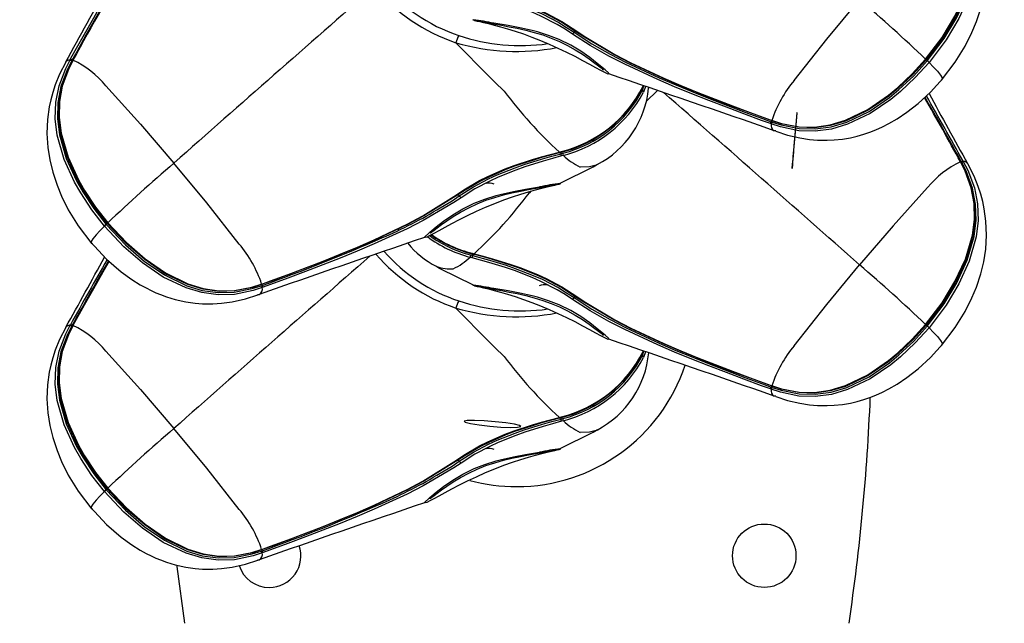
# Model space of a CAD drawing. Extents: x -64 to 305, y -7 to 276.
# Drawn here: x 73 to 83, y 131 to 137 of the extents above; entities that cross this region are included whole.
import ezdxf

# ---------------------------------------------------------------- set-up
doc = ezdxf.new("R2010")
doc.units = 0
doc.header["$LTSCALE"] = 36
doc.header["$MEASUREMENT"] = 0
doc.header["$PDMODE"] = 35
doc.layers.get('0').update_dxf_attribs({"linetype": 'CONTINUOUS'})
doc.layers.get('DEFPOINTS').update_dxf_attribs({"linetype": 'CONTINUOUS'})
doc.layers.add('CONTOUR', color=7, linetype='CONTINUOUS')
doc.layers.add('DIM_IMP_BORDURE', color=7, linetype='CONTINUOUS')
doc.styles.add('DIM', font='romans.shx')
doc.dimstyles.new('Implantation (Pied-mètre)', dxfattribs={"dimscale": 96, "dimtxt": 0.09375, "dimasz": 0.125, "dimexe": 0.125, "dimexo": 0.125, "dimgap": 0.03, "dimtad": 1, "dimdec": 0, "dimzin": 0, "dimdsep": 46, "dimlunit": 4, "dimtxsty": 'DIM', "dimblk1": 'OBLIQUE', "dimblk2": 'OBLIQUE', "dimsah": 1, "dimcen": 0.089844, "dimdle": 0.125, "dimclrt": 7, "dimadec": 0, "dimazin": 0, "dimtfac": 1, "dimtdec": 0, "dimtofl": 0, "dimtmove": 0, "dimatfit": 3, "dimldrblk": 'OBLIQUE', "dimfxl": 1, "dimfrac": 2, "dimtolj": 1, "dimtzin": 0, "dimarcsym": 0})

# ---------------------------------------------------------------- blocks, each defined once
blk = doc.blocks.new('_OBLIQUE')
at = {"color": 0, "linetype": 'ByBlock'}
blk.add_line((-0.5, -0.5), (0.5, 0.5), dxfattribs=at)
blk = doc.blocks.new('*D57')
at = {"layer": 'DEFPOINTS', "color": 0}
for p in [(268.6395, 258.6367), (-28.3275, 134.3795), (268.6395, 134.3795)]:
    blk.add_point(p, dxfattribs=at)
at = {"layer": 'DIM_IMP_BORDURE', "color": 0, "lineweight": -2}
for p, q in [((-28.3275, 143.3795), (-28.3275, 267.6367)), ((268.6395, 143.3795), (268.6395, 267.6367)), ((-37.3275, 258.6367), (277.6395, 258.6367))]:
    blk.add_line(p, q, dxfattribs=at)
at = {"layer": 'DIM_IMP_BORDURE', "color": 0, "lineweight": -2, "xscale": 9, "yscale": 9, "zscale": 9, "rotation": 180}
blk.add_blockref('_OBLIQUE', (-28.3275, 258.6367), dxfattribs=at)
at = {"layer": 'DIM_IMP_BORDURE', "color": 0, "lineweight": -2, "xscale": 9, "yscale": 9, "zscale": 9}
blk.add_blockref('_OBLIQUE', (268.6395, 258.6367), dxfattribs=at)
at = {"layer": 'DIM_IMP_BORDURE', "color": 7, "insert": (116.1897, 265.9295), "char_height": 6.75, "attachment_point": 5, "style": 'DIM'}
blk.add_mtext('\\A1;24\'-9" [7.543m]', dxfattribs=at)
blk = doc.blocks.new('*D58')
at = {"layer": 'DEFPOINTS', "color": 0}
for p in [(120.156, 240.2559), (-42.9779, 28.5031), (120.156, 28.5031)]:
    blk.add_point(p, dxfattribs=at)
at = {"layer": 'DIM_IMP_BORDURE', "color": 0, "lineweight": -2}
for p, q in [((-42.9779, 249.2559), (-42.9779, 19.5031)), ((111.156, 240.2559), (-51.9779, 240.2559)), ((111.156, 28.5031), (-51.9779, 28.5031))]:
    blk.add_line(p, q, dxfattribs=at)
at = {"layer": 'DIM_IMP_BORDURE', "color": 0, "lineweight": -2, "xscale": 9, "yscale": 9, "zscale": 9}
for p, rotation in [((-42.9779, 240.2559), 90), ((-42.9779, 28.5031), 270)]:
    blk.add_blockref('_OBLIQUE', p, dxfattribs=dict(at, rotation=rotation))
at = {"layer": 'DIM_IMP_BORDURE', "color": 7, "insert": (-50.2707, 134.3795), "char_height": 6.75, "attachment_point": 5, "rotation": 90, "style": 'DIM'}
blk.add_mtext('\\A1;17\'-8" [5.379m]', dxfattribs=at)

msp = doc.modelspace()

# ---------------------------------------------------------------- linework, layer by layer
at = {"layer": 'CONTOUR', "lineweight": 25}
for p, q in [((73.3588, 136.6654), (73.3597, 136.6676)), ((73.4015, 136.689), (73.406, 136.6971)), ((73.421, 136.6867), (73.4165, 136.6785)), ((73.427, 136.6868), (73.4242, 136.6815)), ((73.429, 136.6845), (73.4262, 136.6792)), ((73.4302, 136.6864), (73.4372, 136.699)), ((79.0665, 136.4266), (79.0475, 136.3686)), ((79.1844, 136.3866), (79.0749, 136.2765)), ((79.0979, 136.409), (79.1031, 136.4141)), ((80.3053, 136.0563), (80.2966, 136.0595)), ((80.306, 136.0779), (80.3147, 136.0748)), ((80.3072, 136.0873), (80.3128, 136.0853)), ((80.3108, 136.091), (80.3165, 136.0891)), ((80.3502, 135.988), (80.3336, 135.9896)), ((78.2189, 135.7793), (78.2382, 135.7845)), ((78.2355, 135.7631), (78.2543, 135.7683)), ((78.2578, 135.7458), (78.2392, 135.7408)), ((78.5901, 135.6563), (78.585, 135.6521)), ((82.1717, 135.6769), (82.1688, 135.6822)), ((82.1813, 135.6762), (82.1769, 135.6844)), ((82.1918, 135.6949), (82.1964, 135.6867)), ((82.2391, 135.6631), (82.2381, 135.6653)), ((76.6271, 135.0201), (76.6341, 135.009)), ((77.3596, 134.7822), (77.3789, 134.777)), ((77.3586, 134.7385), (77.3401, 134.7436)), ((77.3436, 134.766), (77.3624, 134.7609)), ((77.0136, 134.65), (77.0057, 134.6532)), ((75.2814, 134.4767), (75.287, 134.4786)), ((75.2831, 134.4624), (75.2919, 134.4655)), ((75.3012, 134.4472), (75.2925, 134.4439)), ((75.2475, 134.3756), (75.2643, 134.3772)), ((73.3588, 134.0507), (73.3597, 134.0529)), ((73.4015, 134.0743), (73.406, 134.0825)), ((73.421, 134.072), (73.4165, 134.0638)), ((73.427, 134.0721), (73.4242, 134.0669)), ((73.429, 134.0698), (73.4262, 134.0645)), ((73.4302, 134.0717), (73.4372, 134.0843)), ((79.0665, 133.812), (79.0475, 133.7539)), ((80.3053, 133.4416), (80.2966, 133.4449)), ((80.306, 133.4632), (80.3147, 133.4601)), ((80.3072, 133.4727), (80.3128, 133.4707)), ((80.3108, 133.4764), (80.3165, 133.4744)), ((80.3502, 133.3734), (80.3336, 133.3749)), ((78.2189, 133.1646), (78.2382, 133.1698)), ((78.2355, 133.1485), (78.2543, 133.1536)), ((78.2578, 133.1312), (78.2392, 133.1261)), ((78.5901, 133.0417), (78.585, 133.0374)), ((75.2814, 131.862), (75.287, 131.864)), ((75.2831, 131.8477), (75.2919, 131.8508)), ((75.3012, 131.8325), (75.2925, 131.8293)), ((75.2475, 131.761), (75.2643, 131.7625))]:
    msp.add_line(p, q, dxfattribs=at)
at = {"layer": 'CONTOUR', "lineweight": 25, "flags": 128}
for points in [[(73.406, 136.6971), (73.4514, 136.7786), (73.5422, 136.9412), (73.633, 137.1031), (73.7241, 137.2643), (73.8159, 137.4242), (73.9086, 137.5827), (74.0028, 137.7392), (74.1974, 138.0445), (74.2988, 138.1918), (74.4253, 138.3626), (74.5587, 138.5253)], [(74.5721, 138.5067), (74.5721, 138.5067), (74.4393, 138.3459), (74.3125, 138.1758), (74.2111, 138.0294), (74.0166, 137.7257), (73.9224, 137.5698), (73.8296, 137.412), (73.7379, 137.2527), (73.647, 137.092), (73.5565, 136.9303), (73.4661, 136.7682), (73.421, 136.6867)], [(81.8259, 136.6951), (81.9876, 136.9085), (82.1143, 137.117), (82.2169, 137.3393), (82.286, 137.5758), (82.3061, 137.7314), (82.3029, 137.8871), (82.2748, 138.0401), (82.2141, 138.2063), (82.1717, 138.2916)], [(82.1705, 138.2935), (82.1705, 138.2935), (82.2134, 138.2085), (82.276, 138.0418), (82.3058, 137.8901), (82.3104, 137.7311), (82.2913, 137.5741), (82.2228, 137.3358), (82.1202, 137.1121), (81.9932, 136.9028), (81.8311, 136.6886)], [(81.8417, 136.6781), (82.0079, 136.8982), (82.1336, 137.1065), (82.2347, 137.328), (82.3022, 137.5627), (82.3219, 137.7212), (82.3175, 137.8804), (82.2877, 138.0367), (82.2237, 138.2073), (82.1813, 138.2908)], [(82.1964, 138.3014), (82.24, 138.2167), (82.3064, 138.0428), (82.3379, 137.883), (82.3432, 137.72), (82.3237, 137.5582), (82.2557, 137.3194), (82.1536, 137.095), (82.0268, 136.8846), (81.859, 136.6625)], [(81.9828, 136.4886), (82.1175, 136.6652), (82.2149, 136.8236), (82.282, 136.9572), (82.3263, 137.0642), (82.3688, 137.1929), (82.3979, 137.3135), (82.4169, 137.4366), (82.4252, 137.5751), (82.4197, 137.7116), (82.4026, 137.8358), (82.3874, 137.9074), (82.3686, 137.9778), (82.344, 138.0534), (82.302, 138.158), (82.24, 138.2783)], [(78.3474, 136.9419), (78.2746, 136.9898), (78.1983, 137.0356), (78.0361, 137.1196), (77.9514, 137.1574), (77.7764, 137.2253), (77.6873, 137.2558), (77.5236, 137.3065), (77.3586, 137.3532)], [(77.3624, 137.3755), (77.3624, 137.3755), (77.5291, 137.3289), (77.6946, 137.278), (77.7848, 137.2474), (77.9621, 137.1788), (78.0481, 137.1404), (78.2128, 137.055), (78.2904, 137.0083), (78.3643, 136.9594), (78.3643, 136.9594)], [(77.3789, 137.3916), (77.4692, 137.3676), (77.5597, 137.3424), (77.7399, 137.2872), (77.8289, 137.2565), (78.0031, 137.1878), (78.0872, 137.1493), (78.2446, 137.0658), (78.392, 136.9709)], [(78.3789, 136.9687), (78.3789, 136.9687), (78.2336, 137.0614), (78.0789, 137.1433), (77.996, 137.1812), (77.8246, 137.2493), (77.737, 137.2798), (77.5594, 137.3351), (77.4703, 137.3605), (77.3813, 137.3847)], [(80.5313, 136.4853), (80.8514, 136.8905), (81.175, 137.2829)], [(77.3698, 137.0829), (77.366, 137.0833), (77.3679, 137.0827)], [(77.3677, 137.0824), (77.3707, 137.0809), (77.3787, 137.0778), (77.384, 137.0761), (77.3891, 137.0746), (77.3958, 137.0729), (77.4087, 137.07), (77.4341, 137.0644), (77.4723, 137.0559), (77.5197, 137.0448), (77.5755, 137.0309), (77.639, 137.0138), (77.7093, 136.9934), (77.7846, 136.9697), (77.8643, 136.9427), (77.9473, 136.9123), (78.0322, 136.8789), (78.1184, 136.8426), (78.2044, 136.8039), (78.2886, 136.7637), (78.3696, 136.7229), (78.4457, 136.683), (78.5138, 136.6462), (78.5734, 136.6134), (78.6225, 136.5867), (78.6625, 136.5659), (78.6906, 136.5533), (78.6954, 136.5517)], [(77.4101, 137.0716), (77.41, 137.0716), (77.413, 137.0712), (77.4246, 137.0695), (77.4485, 137.0657), (77.4849, 137.0595), (77.533, 137.0508), (77.5851, 137.0408), (77.6482, 137.0287), (77.7232, 137.0144), (77.8023, 136.9989), (77.8872, 136.9802), (77.9721, 136.9584), (78.0553, 136.9329), (78.1382, 136.9029), (78.2196, 136.8685), (78.2983, 136.8299), (78.3747, 136.7873), (78.4461, 136.7427), (78.5118, 136.6976), (78.5678, 136.6566), (78.6048, 136.6288), (78.629, 136.6101), (78.6449, 136.5974), (78.6522, 136.591), (78.6522, 136.591)], [(78.654, 136.6015), (78.654, 136.6015), (78.5916, 136.6534), (78.5191, 136.7099), (78.4293, 136.7721), (78.3301, 136.8312), (78.2167, 136.887), (78.1131, 136.9284), (78.003, 136.9637), (77.9504, 136.9778), (77.8305, 137.0045), (77.7136, 137.0254), (77.5734, 137.0487), (77.5734, 137.0487)], [(80.2966, 136.0595), (80.2096, 136.0916), (80.0361, 136.1559), (79.8636, 136.2209), (79.6922, 136.2867), (79.5223, 136.3538), (79.354, 136.4226), (79.1878, 136.4936), (78.8631, 136.6445), (78.7059, 136.7255), (78.5229, 136.8293), (78.3474, 136.9419)], [(78.3789, 136.9687), (78.3778, 136.9694), (78.3763, 136.9695), (78.3746, 136.969), (78.3726, 136.9679), (78.3705, 136.9664), (78.3683, 136.9644), (78.3662, 136.962), (78.3643, 136.9594)], [(78.3643, 136.9594), (78.3643, 136.9594), (78.5381, 136.8473), (78.7205, 136.7432), (78.877, 136.6621), (79.2002, 136.5112), (79.3658, 136.4402), (79.5334, 136.3713), (79.7029, 136.3041), (79.8738, 136.2384), (80.0459, 136.1738), (80.219, 136.1096), (80.306, 136.0779)], [(78.3789, 136.9687), (78.38, 136.9679), (78.3812, 136.9674), (78.3827, 136.9672), (78.3843, 136.9674), (78.386, 136.9678), (78.3879, 136.9685), (78.3899, 136.9695), (78.392, 136.9709)], [(80.3065, 136.0892), (80.0915, 136.1682), (79.9181, 136.2328), (79.7459, 136.2987), (79.5752, 136.3661), (79.4062, 136.4354), (79.2392, 136.5068), (78.9126, 136.6588), (78.7544, 136.7405), (78.451, 136.9199), (78.3789, 136.9687), (78.3789, 136.9687)], [(78.392, 136.9709), (78.4636, 136.9219), (78.7648, 136.7418), (78.9221, 136.6597), (79.2471, 136.5072), (79.4134, 136.4357), (79.5818, 136.3664), (79.7519, 136.2991), (79.9235, 136.2334), (80.0965, 136.1691), (80.3108, 136.091), (80.3108, 136.091)], [(73.3578, 136.6659), (73.2958, 136.5457), (73.2539, 136.441), (73.2292, 136.3654), (73.2105, 136.2951), (73.1953, 136.2234), (73.1782, 136.0993), (73.1726, 135.9627), (73.1809, 135.8242), (73.2, 135.7011), (73.2291, 135.5805), (73.2715, 135.4518), (73.3158, 135.3448), (73.3829, 135.2112), (73.4804, 135.0528), (73.615, 134.8762)], [(73.7389, 135.0501), (73.6154, 135.2084), (73.5048, 135.3759), (73.4441, 135.4827), (73.3421, 135.7071), (73.2741, 135.9458), (73.2546, 136.1077), (73.2599, 136.2706), (73.2915, 136.4305), (73.3578, 136.6043), (73.4015, 136.689)], [(73.4165, 136.6785), (73.3742, 136.595), (73.3102, 136.4244), (73.2803, 136.2681), (73.276, 136.1089), (73.2956, 135.9504), (73.3631, 135.7157), (73.4642, 135.4942), (73.5243, 135.3886), (73.6339, 135.2226), (73.7561, 135.0657)], [(73.7667, 135.0762), (73.6465, 135.2304), (73.5378, 135.3945), (73.4772, 135.5006), (73.3748, 135.7242), (73.3064, 135.9624), (73.2874, 136.1196), (73.2916, 136.2737), (73.3217, 136.429), (73.3844, 136.5961), (73.4274, 136.6811), (73.4274, 136.6811)], [(73.4262, 136.6792), (73.3837, 136.594), (73.3229, 136.4273), (73.2949, 136.277), (73.2917, 136.1199), (73.3117, 135.9641), (73.3807, 135.7277), (73.4831, 135.5055), (73.5436, 135.3998), (73.6514, 135.2373), (73.7719, 135.0827)], [(73.3597, 136.6676), (73.3626, 136.6742), (73.3864, 136.6878), (73.4015, 136.689)], [(73.4242, 136.6816), (73.4242, 136.6816), (73.4242, 136.6816)], [(73.427, 136.6868), (73.4274, 136.686), (73.429, 136.6845)], [(81.859, 136.6625), (81.724, 136.514), (81.5778, 136.3765), (81.4829, 136.2987), (81.2791, 136.1601), (81.0557, 136.0527), (80.8998, 136.0064), (80.7388, 135.9845), (80.5766, 135.9893), (80.3954, 136.0267), (80.3053, 136.0563)], [(81.8311, 136.6886), (81.6996, 136.5439), (81.5564, 136.409), (81.4621, 136.3312), (81.2594, 136.1925), (81.0367, 136.0852), (80.8854, 136.0402), (80.7335, 136.0189), (80.5762, 136.0233), (80.4023, 136.0583), (80.3121, 136.0872), (80.3121, 136.0872)], [(80.3147, 136.0748), (80.4034, 136.0462), (80.581, 136.0106), (80.7393, 136.0067), (80.8963, 136.0288), (81.0488, 136.0746), (81.2682, 136.1806), (81.4692, 136.3177), (81.563, 136.3948), (81.7079, 136.531), (81.8417, 136.6781)], [(80.3165, 136.0891), (80.4068, 136.0607), (80.58, 136.0274), (80.7319, 136.0243), (80.8866, 136.047), (81.0363, 136.0926), (81.2571, 136.2003), (81.4585, 136.3387), (81.5523, 136.4164), (81.6941, 136.55), (81.8259, 136.6951)], [(81.8311, 136.6886), (81.8314, 136.6889), (81.8306, 136.6901), (81.8288, 136.6922), (81.8259, 136.6951)], [(81.859, 136.6625), (81.9046, 136.6158), (81.9408, 136.5762), (81.9727, 136.5371), (81.9894, 136.5101), (81.9882, 136.4997)], [(78.706, 136.5504), (78.706, 136.5547), (78.7018, 136.5598), (78.6692, 136.5894), (78.654, 136.6015), (78.654, 136.6015), (78.654, 136.6015)], [(78.6955, 136.552), (78.706, 136.5488), (78.706, 136.5504)], [(73.7531, 136.4323), (74.0929, 136.054), (74.4229, 135.6705)], [(79.044, 136.4343), (79.0353, 136.4097), (79.0353, 136.4097), (79.0353, 136.4097)], [(79.0365, 136.3901), (79.0365, 136.3901), (79.0499, 136.4323)], [(80.3493, 135.9857), (80.4661, 135.947), (80.5877, 135.9188), (80.6815, 135.9045), (80.7611, 135.8976), (80.8028, 135.8959), (80.8544, 135.8957), (80.924, 135.8986), (81.0082, 135.9075), (81.0855, 135.9207), (81.1517, 135.9361), (81.2156, 135.9545), (81.2748, 135.9747), (81.3338, 135.9979), (81.3995, 136.0275), (81.4634, 136.0603), (81.5445, 136.1074), (81.6412, 136.1724), (81.7515, 136.2585), (81.8722, 136.3692), (81.9981, 136.5067)], [(80.5582, 136.1667), (80.5537, 136.1235), (80.5463, 136.0452), (80.5371, 135.9437), (80.5276, 135.8344), (80.5192, 135.7339), (80.5131, 135.6576), (80.5104, 135.6171), (80.5113, 135.6185), (80.5159, 135.6616), (80.5233, 135.7399), (80.5324, 135.8414), (80.542, 135.9507), (80.5504, 136.0512), (80.5564, 136.1275), (80.5592, 136.168), (80.5582, 136.1667)], [(80.3065, 136.0892), (80.3069, 136.0876), (80.3072, 136.0875)], [(80.3072, 136.0875), (80.3077, 136.0873), (80.3091, 136.0885), (80.3108, 136.091)], [(80.3128, 136.0853), (80.3129, 136.0853), (80.3134, 136.0854), (80.314, 136.0858), (80.3147, 136.0865), (80.3156, 136.0876), (80.3165, 136.0891)], [(77.2058, 135.3585), (77.2783, 135.4073), (77.4335, 135.4981), (77.5153, 135.5392), (77.6862, 135.6131), (77.774, 135.646), (77.9531, 135.7049), (78.0433, 135.7315), (78.2189, 135.7793)], [(78.2165, 135.7724), (78.0435, 135.7242), (77.9546, 135.6976), (77.7782, 135.6387), (77.6917, 135.6061), (77.5237, 135.5332), (77.4431, 135.4928), (77.2903, 135.404), (77.2189, 135.3563), (77.2189, 135.3563)], [(77.2335, 135.347), (77.2335, 135.347), (77.3726, 135.4354), (77.5206, 135.5142), (77.6058, 135.5535), (77.7822, 135.6239), (77.8721, 135.6553), (78.0539, 135.7122), (78.1448, 135.7382), (78.2355, 135.7631), (78.2355, 135.7631)], [(78.2165, 135.7724), (78.2172, 135.772), (78.2176, 135.772)], [(78.2176, 135.772), (78.2308, 135.7755), (78.2364, 135.7771)], [(78.2364, 135.777), (78.2365, 135.7771), (78.2371, 135.7775), (78.2375, 135.7782), (78.2379, 135.7793), (78.2381, 135.7807), (78.2382, 135.7825), (78.2382, 135.7845)], [(75.0665, 134.8729), (74.7464, 135.2782), (74.4229, 135.6705)], [(78.2392, 135.7408), (78.1495, 135.7158), (78.0595, 135.6898), (77.8797, 135.6331), (77.7909, 135.602), (77.617, 135.5323), (77.533, 135.4936), (77.3874, 135.4162), (77.2505, 135.3295)], [(78.2273, 135.4719), (78.5528, 135.6337), (78.5847, 135.6525)], [(78.585, 135.6521), (78.5827, 135.6502), (78.5168, 135.6343), (78.4235, 135.6317), (78.4235, 135.6317), (78.4235, 135.6317)], [(81.8259, 134.0804), (81.9876, 134.2938), (82.1143, 134.5023), (82.2169, 134.7246), (82.286, 134.9611), (82.3061, 135.1168), (82.3029, 135.2724), (82.2748, 135.4254), (82.2141, 135.5917), (82.1717, 135.6769)], [(82.1705, 135.6788), (82.1705, 135.6788), (82.2134, 135.5938), (82.276, 135.4272), (82.3058, 135.2755), (82.3104, 135.1164), (82.2913, 134.9595), (82.2228, 134.7212), (82.1202, 134.4975), (81.9932, 134.2881), (81.8311, 134.0739)], [(81.8417, 134.0634), (82.0079, 134.2835), (82.1336, 134.4918), (82.2347, 134.7133), (82.3022, 134.948), (82.3219, 135.1065), (82.3175, 135.2657), (82.2877, 135.422), (82.2237, 135.5927), (82.1813, 135.6762)], [(82.1964, 135.6867), (82.24, 135.602), (82.3064, 135.4282), (82.3379, 135.2683), (82.3432, 135.1054), (82.3237, 134.9435), (82.2557, 134.7048), (82.1536, 134.4803), (82.0268, 134.2699), (81.859, 134.0479)], [(81.9828, 133.874), (82.1175, 134.0505), (82.2149, 134.2089), (82.282, 134.3425), (82.3263, 134.4495), (82.3688, 134.5783), (82.3979, 134.6988), (82.4169, 134.822), (82.4252, 134.9604), (82.4197, 135.097), (82.4026, 135.2211), (82.3874, 135.2928), (82.3686, 135.3631), (82.344, 135.4387), (82.302, 135.5434), (82.24, 135.6636)], [(82.1708, 135.6845), (82.1705, 135.6837), (82.1688, 135.6822)], [(82.1737, 135.6793), (82.1717, 135.683), (82.1708, 135.6845)], [(82.2381, 135.6653), (82.2352, 135.6719), (82.2114, 135.6855), (82.1964, 135.6867)], [(76.9024, 134.9392), (76.9177, 134.9453), (76.9459, 134.9588), (76.9857, 134.9799), (77.0355, 135.0071), (77.0934, 135.0389), (77.1592, 135.0744), (77.2337, 135.1134), (77.3149, 135.1541), (77.4016, 135.1953), (77.4914, 135.2354), (77.5819, 135.2732), (77.6711, 135.3077), (77.7577, 135.3387), (77.8391, 135.3657), (77.9156, 135.389), (77.9844, 135.4084), (78.0457, 135.4244), (78.0983, 135.4372), (78.141, 135.447), (78.1737, 135.4542), (78.1966, 135.4593), (78.206, 135.4615), (78.2152, 135.4641), (78.2224, 135.4666), (78.2301, 135.47)], [(76.9456, 134.9785), (76.9456, 134.9785), (76.9509, 134.9832), (76.9643, 134.9942), (76.9863, 135.0112), (77.015, 135.0329), (77.0577, 135.0647), (77.1101, 135.1021), (77.1735, 135.1444), (77.2463, 135.1884), (77.326, 135.2311), (77.4096, 135.2701), (77.4953, 135.304), (77.5817, 135.3331), (77.6674, 135.3572), (77.7518, 135.3772), (77.8347, 135.3943), (77.9149, 135.4097), (77.9889, 135.4238), (78.0436, 135.4344), (78.0913, 135.4433), (78.1348, 135.4509), (78.1667, 135.4561), (78.1833, 135.4586), (78.1877, 135.4592), (78.1872, 135.4591)], [(78.228, 135.4705), (78.2318, 135.4709), (78.2299, 135.4703)], [(76.9438, 134.9891), (76.9438, 134.9891), (77.0063, 135.041), (77.0788, 135.0975), (77.1685, 135.1598), (77.2678, 135.2188), (77.3811, 135.2746), (77.4847, 135.316), (77.5949, 135.3513), (77.6474, 135.3654), (77.7674, 135.3921), (77.8842, 135.413), (78.0245, 135.4364), (78.0245, 135.4364)], [(77.9421, 135.3965), (77.9235, 135.3783), (77.9235, 135.3783), (77.9235, 135.3783)], [(81.8448, 135.43), (81.5049, 135.0517), (81.175, 134.6682)], [(75.287, 134.4786), (75.287, 134.4786), (75.3743, 134.51), (75.5478, 134.5738), (75.7204, 134.6385), (75.8917, 134.7046), (76.0614, 134.7724), (76.2293, 134.8422), (76.395, 134.9145), (76.7183, 135.0689), (76.8746, 135.1522), (77.2058, 135.3585)], [(77.2189, 135.3563), (77.2189, 135.3563), (76.8853, 135.1509), (76.7281, 135.0679), (76.4031, 134.9141), (76.2366, 134.8419), (76.0681, 134.7721), (75.8978, 134.7043), (75.726, 134.638), (75.5529, 134.573), (75.3791, 134.5087), (75.2913, 134.4768)], [(77.2505, 135.3295), (77.1787, 135.2816), (76.8768, 135.105), (76.7192, 135.0244), (76.3939, 134.8742), (76.2275, 134.8035), (76.0591, 134.7348), (75.889, 134.6679), (75.7175, 134.6021), (75.5449, 134.5372), (75.3012, 134.4472)], [(77.0456, 135.2306), (77.1623, 135.2992), (77.2335, 135.347), (77.2335, 135.347), (77.2335, 135.347)], [(77.2189, 135.3563), (77.2179, 135.3555), (77.2166, 135.355), (77.2152, 135.3549), (77.2136, 135.355), (77.2118, 135.3554), (77.2099, 135.3561), (77.2079, 135.3572), (77.2058, 135.3585)], [(77.2189, 135.3563), (77.22, 135.357), (77.2215, 135.3571), (77.2233, 135.3566), (77.2253, 135.3555), (77.2274, 135.354), (77.2295, 135.352), (77.2316, 135.3496), (77.2335, 135.347)], [(73.7667, 135.0762), (73.7664, 135.0765), (73.7672, 135.0777), (73.7691, 135.0798), (73.7719, 135.0827)], [(75.2857, 134.4748), (75.2857, 134.4748), (75.1956, 134.4459), (75.0221, 134.4109), (74.8684, 134.4063), (74.7116, 134.428), (74.5605, 134.473), (74.3377, 134.5805), (74.1349, 134.7194), (73.9503, 134.88), (73.7667, 135.0762)], [(73.7719, 135.0827), (73.9547, 134.8872), (74.1385, 134.7269), (74.34, 134.5883), (74.5609, 134.4805), (74.7104, 134.4348), (74.8636, 134.4124), (75.0182, 134.4151), (75.191, 134.4483), (75.2814, 134.4767)], [(73.7389, 135.0501), (73.6933, 135.0034), (73.6571, 134.9638), (73.6252, 134.9247), (73.6085, 134.8977), (73.6096, 134.8873)], [(75.2925, 134.4439), (75.2025, 134.4143), (75.0211, 134.377), (74.859, 134.3722), (74.698, 134.394), (74.5421, 134.4404), (74.3186, 134.5477), (74.1149, 134.6863), (73.9291, 134.847), (73.7389, 135.0501)], [(73.7561, 135.0657), (73.9448, 134.8645), (74.1286, 134.7054), (74.3296, 134.5683), (74.549, 134.4623), (74.7015, 134.4164), (74.8585, 134.3943), (75.0168, 134.3982), (75.1945, 134.4339), (75.2831, 134.4624)], [(76.8918, 134.938), (76.8918, 134.9423), (76.896, 134.9474), (76.9287, 134.977), (76.9438, 134.9891), (76.9438, 134.9891), (76.9438, 134.9891)], [(73.5998, 134.8943), (73.76, 134.7232), (73.9044, 134.5987), (74.0084, 134.5237), (74.0904, 134.4725), (74.1492, 134.4399), (74.1991, 134.4148), (74.2461, 134.3932), (74.2914, 134.3744), (74.3486, 134.3532), (74.4349, 134.3267), (74.5397, 134.3031), (74.6327, 134.2899), (74.7056, 134.2844), (74.747, 134.2832), (74.8074, 134.2839), (74.891, 134.2894), (74.998, 134.3043), (75.1281, 134.3337), (75.2483, 134.3733)], [(76.9022, 134.9396), (76.8918, 134.9364), (76.8918, 134.938)], [(77.3614, 134.7748), (77.3613, 134.7748), (77.3607, 134.7752), (77.3603, 134.7759), (77.36, 134.777), (77.3597, 134.7784), (77.3596, 134.7802), (77.3596, 134.7822)], [(73.7836, 134.7029), (73.7213, 134.5945), (73.6302, 134.4332), (73.5398, 134.2708), (73.429, 134.0698), (73.429, 134.0698), (73.429, 134.0698)], [(78.3474, 134.3272), (78.2746, 134.3751), (78.1983, 134.4209), (78.0361, 134.505), (77.9514, 134.5428), (77.7764, 134.6107), (77.6873, 134.6411), (77.5236, 134.6918), (77.3586, 134.7385)], [(77.3614, 134.7748), (77.3746, 134.7712), (77.3803, 134.7697)], [(77.3624, 134.7609), (77.3624, 134.7609), (77.5291, 134.7142), (77.6946, 134.6633), (77.7848, 134.6327), (77.9621, 134.5641), (78.0481, 134.5258), (78.2128, 134.4403), (78.2904, 134.3936), (78.3643, 134.3447), (78.3643, 134.3447)], [(77.3789, 134.777), (77.4692, 134.753), (77.5597, 134.7278), (77.7399, 134.6725), (77.8289, 134.6419), (78.0031, 134.5731), (78.0872, 134.5347), (78.2446, 134.4511), (78.392, 134.3562)], [(77.3803, 134.7697), (77.3801, 134.7698), (77.3797, 134.7701), (77.3793, 134.7709), (77.3791, 134.7719), (77.3789, 134.7733), (77.3789, 134.775), (77.3789, 134.777)], [(77.3813, 134.7701), (77.3807, 134.7697), (77.3803, 134.7697)], [(78.3789, 134.3541), (78.3789, 134.3541), (78.2336, 134.4468), (78.0789, 134.5287), (77.996, 134.5665), (77.8246, 134.6347), (77.737, 134.6651), (77.5594, 134.7205), (77.4703, 134.7458), (77.3813, 134.7701)], [(77.0135, 134.6498), (77.0419, 134.6331), (77.3705, 134.4696)], [(80.5313, 133.8706), (80.8514, 134.2759), (81.175, 134.6682)], [(75.285, 134.4729), (75.285, 134.4729), (75.2845, 134.473), (75.2839, 134.4734), (75.2831, 134.4741), (75.2823, 134.4753), (75.2814, 134.4767)], [(75.285, 134.4729), (75.2889, 134.4743), (75.2906, 134.4749)], [(75.2906, 134.4751), (75.2901, 134.475), (75.2888, 134.4761), (75.287, 134.4786)], [(75.2913, 134.4768), (75.291, 134.4752), (75.2906, 134.4751)], [(77.3698, 134.4682), (77.366, 134.4686), (77.3679, 134.4681)], [(77.3677, 134.4677), (77.3707, 134.4662), (77.3787, 134.4631), (77.384, 134.4614), (77.3891, 134.4599), (77.3958, 134.4582), (77.4087, 134.4553), (77.4341, 134.4498), (77.4723, 134.4412), (77.5197, 134.4301), (77.5755, 134.4162), (77.639, 134.3991), (77.7093, 134.3787), (77.7846, 134.3551), (77.8643, 134.328), (77.9473, 134.2977), (78.0322, 134.2642), (78.1184, 134.2279), (78.2044, 134.1892), (78.2886, 134.149), (78.3696, 134.1083), (78.4457, 134.0684), (78.5138, 134.0315), (78.5734, 133.9987), (78.6225, 133.972), (78.6625, 133.9513), (78.6906, 133.9387), (78.6954, 133.937)], [(77.4101, 134.4569), (77.41, 134.4569), (77.413, 134.4565), (77.4246, 134.4548), (77.4485, 134.451), (77.4849, 134.4449), (77.533, 134.4361), (77.5851, 134.4262), (77.6482, 134.414), (77.7232, 134.3997), (77.8023, 134.3842), (77.8872, 134.3656), (77.9721, 134.3437), (78.0553, 134.3182), (78.1382, 134.2883), (78.2196, 134.2539), (78.2983, 134.2153), (78.3747, 134.1726), (78.4461, 134.128), (78.5118, 134.083), (78.5678, 134.0419), (78.6048, 134.0141), (78.629, 133.9954), (78.6449, 133.9827), (78.6522, 133.9763), (78.6522, 133.9763)], [(78.654, 133.9868), (78.654, 133.9868), (78.5916, 134.0387), (78.5191, 134.0952), (78.4293, 134.1575), (78.3301, 134.2165), (78.2167, 134.2723), (78.1131, 134.3137), (78.003, 134.349), (77.9504, 134.3631), (77.8305, 134.3898), (77.7136, 134.4107), (77.5734, 134.4341), (77.5734, 134.4341)], [(80.2966, 133.4449), (80.2096, 133.4769), (80.0361, 133.5412), (79.8636, 133.6062), (79.6922, 133.672), (79.5223, 133.7392), (79.354, 133.808), (79.1878, 133.879), (78.8631, 134.0298), (78.7059, 134.1109), (78.5229, 134.2146), (78.3474, 134.3272)], [(78.3789, 134.3541), (78.3778, 134.3547), (78.3763, 134.3548), (78.3746, 134.3543), (78.3726, 134.3532), (78.3705, 134.3517), (78.3683, 134.3497), (78.3662, 134.3473), (78.3643, 134.3447)], [(78.3643, 134.3447), (78.3643, 134.3447), (78.5381, 134.2326), (78.7205, 134.1286), (78.877, 134.0475), (79.2002, 133.8965), (79.3658, 133.8255), (79.5334, 133.7566), (79.7029, 133.6895), (79.8738, 133.6237), (80.0459, 133.5591), (80.219, 133.495), (80.306, 133.4632)], [(78.3789, 134.3541), (78.38, 134.3533), (78.3812, 134.3528), (78.3827, 134.3526), (78.3843, 134.3527), (78.386, 134.3531), (78.3879, 134.3538), (78.3899, 134.3549), (78.392, 134.3562)], [(80.3065, 133.4745), (80.0915, 133.5535), (79.9181, 133.6182), (79.7459, 133.6841), (79.5752, 133.7515), (79.4062, 133.8207), (79.2392, 133.8922), (78.9126, 134.0441), (78.7544, 134.1258), (78.451, 134.3053), (78.3789, 134.3541), (78.3789, 134.3541)], [(78.392, 134.3562), (78.4636, 134.3072), (78.7648, 134.1271), (78.9221, 134.045), (79.2471, 133.8926), (79.4134, 133.821), (79.5818, 133.7517), (79.7519, 133.6844), (79.9235, 133.6188), (80.0965, 133.5544), (80.3108, 133.4764), (80.3108, 133.4764)], [(73.3578, 134.0512), (73.2958, 133.931), (73.2539, 133.8263), (73.2292, 133.7507), (73.2105, 133.6804), (73.1953, 133.6088), (73.1782, 133.4846), (73.1726, 133.348), (73.1809, 133.2096), (73.2, 133.0864), (73.2291, 132.9659), (73.2715, 132.8371), (73.3158, 132.7301), (73.3829, 132.5965), (73.4804, 132.4382), (73.615, 132.2616)], [(73.7389, 132.4355), (73.6154, 132.5938), (73.5048, 132.7612), (73.4441, 132.868), (73.3421, 133.0924), (73.2741, 133.3311), (73.2546, 133.493), (73.2599, 133.656), (73.2915, 133.8159), (73.3578, 133.9896), (73.4015, 134.0743)], [(73.4165, 134.0638), (73.3742, 133.9803), (73.3102, 133.8097), (73.2803, 133.6534), (73.276, 133.4942), (73.2956, 133.3357), (73.3631, 133.101), (73.4642, 132.8795), (73.5243, 132.7739), (73.6339, 132.6079), (73.7561, 132.451)], [(73.7667, 132.4615), (73.6465, 132.6157), (73.5378, 132.7798), (73.4772, 132.8859), (73.3748, 133.1095), (73.3064, 133.3477), (73.2874, 133.5049), (73.2916, 133.659), (73.3217, 133.8144), (73.3844, 133.9814), (73.4274, 134.0664), (73.4274, 134.0664)], [(73.4262, 134.0645), (73.3837, 133.9793), (73.3229, 133.8126), (73.2949, 133.6624), (73.2917, 133.5052), (73.3117, 133.3494), (73.3807, 133.113), (73.4831, 132.8908), (73.5436, 132.7851), (73.6514, 132.6226), (73.7719, 132.468)], [(73.3597, 134.0529), (73.3626, 134.0595), (73.3864, 134.0731), (73.4015, 134.0743)], [(73.4242, 134.067), (73.4242, 134.0669), (73.4242, 134.0669)], [(73.427, 134.0722), (73.4274, 134.0713), (73.429, 134.0698)], [(81.859, 134.0479), (81.724, 133.8993), (81.5778, 133.7618), (81.4829, 133.684), (81.2791, 133.5454), (81.0557, 133.4381), (80.8998, 133.3917), (80.7388, 133.3699), (80.5766, 133.3747), (80.3954, 133.412), (80.3053, 133.4416)], [(81.8311, 134.0739), (81.6996, 133.9292), (81.5564, 133.7943), (81.4621, 133.7165), (81.2594, 133.5778), (81.0367, 133.4705), (80.8854, 133.4255), (80.7335, 133.4042), (80.5762, 133.4086), (80.4023, 133.4436), (80.3121, 133.4726), (80.3121, 133.4726)], [(80.3147, 133.4601), (80.4034, 133.4316), (80.581, 133.3959), (80.7393, 133.392), (80.8963, 133.4141), (81.0488, 133.46), (81.2682, 133.566), (81.4692, 133.703), (81.563, 133.7801), (81.7079, 133.9163), (81.8417, 134.0634)], [(80.3165, 133.4744), (80.4068, 133.446), (80.58, 133.4128), (80.7319, 133.4096), (80.8866, 133.4323), (81.0363, 133.478), (81.2571, 133.5856), (81.4585, 133.7241), (81.5523, 133.8017), (81.6941, 133.9354), (81.8259, 134.0804)], [(81.8311, 134.0739), (81.8314, 134.0742), (81.8306, 134.0754), (81.8288, 134.0775), (81.8259, 134.0804)], [(81.859, 134.0479), (81.9046, 134.0011), (81.9408, 133.9615), (81.9727, 133.9225), (81.9894, 133.8954), (81.9882, 133.885)], [(78.706, 133.9357), (78.706, 133.94), (78.7018, 133.9451), (78.6692, 133.9747), (78.654, 133.9868), (78.654, 133.9868), (78.654, 133.9868)], [(78.6955, 133.9373), (78.706, 133.9341), (78.706, 133.9357)], [(73.7531, 133.8176), (74.0929, 133.4393), (74.4229, 133.0558)], [(79.044, 133.8197), (79.0353, 133.795), (79.0353, 133.795), (79.0353, 133.795)], [(79.0365, 133.7754), (79.0365, 133.7754), (79.0499, 133.8176)], [(80.3493, 133.3711), (80.4661, 133.3324), (80.5877, 133.3041), (80.6815, 133.2899), (80.7611, 133.2829), (80.8028, 133.2812), (80.8544, 133.281), (80.924, 133.284), (81.0082, 133.2928), (81.0855, 133.3061), (81.1517, 133.3214), (81.2156, 133.3398), (81.2748, 133.36), (81.3338, 133.3832), (81.3995, 133.4129), (81.4634, 133.4456), (81.5445, 133.4927), (81.6412, 133.5577), (81.7515, 133.6439), (81.8722, 133.7545), (81.9981, 133.892)], [(80.3065, 133.4745), (80.3069, 133.4729), (80.3072, 133.4728)], [(80.3072, 133.4728), (80.3077, 133.4727), (80.3091, 133.4738), (80.3108, 133.4764)], [(80.3128, 133.4706), (80.3129, 133.4706), (80.3134, 133.4707), (80.314, 133.4711), (80.3147, 133.4719), (80.3156, 133.473), (80.3165, 133.4744)], [(77.2058, 132.7438), (77.2783, 132.7927), (77.4335, 132.8834), (77.5153, 132.9245), (77.6862, 132.9984), (77.774, 133.0313), (77.9531, 133.0902), (78.0433, 133.1168), (78.2189, 133.1646)], [(78.2165, 133.1577), (78.0435, 133.1096), (77.9546, 133.0829), (77.7782, 133.0241), (77.6917, 132.9915), (77.5237, 132.9185), (77.4431, 132.8781), (77.2903, 132.7893), (77.2189, 132.7417), (77.2189, 132.7417)], [(77.2335, 132.7324), (77.2335, 132.7324), (77.3726, 132.8208), (77.5206, 132.8995), (77.6058, 132.9388), (77.7822, 133.0092), (77.8721, 133.0406), (78.0539, 133.0975), (78.1448, 133.1235), (78.2355, 133.1485), (78.2355, 133.1485)], [(77.8275, 133.0843), (77.7758, 133.0973), (77.6911, 133.1107), (77.5864, 133.1226), (77.4776, 133.1311), (77.3813, 133.135), (77.3122, 133.1336), (77.2807, 133.1272), (77.2916, 133.1167), (77.3434, 133.1038), (77.428, 133.0903), (77.5327, 133.0785), (77.6415, 133.0699), (77.7378, 133.0661), (77.8069, 133.0674), (77.8384, 133.0739), (77.8275, 133.0843)], [(78.2165, 133.1577), (78.2172, 133.1574), (78.2176, 133.1573)], [(78.2176, 133.1574), (78.2308, 133.1609), (78.2364, 133.1624)], [(78.2364, 133.1624), (78.2365, 133.1624), (78.2371, 133.1628), (78.2375, 133.1636), (78.2379, 133.1647), (78.2381, 133.1661), (78.2382, 133.1678), (78.2382, 133.1698)], [(75.0665, 132.2582), (74.7464, 132.6635), (74.4229, 133.0558)], [(78.2392, 133.1261), (78.1495, 133.1012), (78.0595, 133.0751), (77.8797, 133.0184), (77.7909, 132.9873), (77.617, 132.9176), (77.533, 132.8789), (77.3874, 132.8015), (77.2505, 132.7148)], [(78.2273, 132.8573), (78.5528, 133.0191), (78.5847, 133.0378)], [(78.585, 133.0374), (78.5827, 133.0355), (78.5168, 133.0196), (78.4235, 133.017), (78.4235, 133.017), (78.4235, 133.017)], [(76.9024, 132.3245), (76.9177, 132.3306), (76.9459, 132.3442), (76.9857, 132.3652), (77.0355, 132.3924), (77.0934, 132.4242), (77.1592, 132.4597), (77.2337, 132.4987), (77.3149, 132.5394), (77.4016, 132.5806), (77.4914, 132.6207), (77.5819, 132.6585), (77.6711, 132.693), (77.7577, 132.7241), (77.8391, 132.751), (77.9156, 132.7744), (77.9844, 132.7938), (78.0457, 132.8098), (78.0983, 132.8225), (78.141, 132.8323), (78.1737, 132.8395), (78.1966, 132.8446), (78.206, 132.8468), (78.2152, 132.8494), (78.2224, 132.852), (78.2301, 132.8553)], [(76.9456, 132.3639), (76.9456, 132.3638), (76.9509, 132.3685), (76.9643, 132.3795), (76.9863, 132.3965), (77.015, 132.4182), (77.0577, 132.45), (77.1101, 132.4874), (77.1735, 132.5298), (77.2463, 132.5738), (77.326, 132.6164), (77.4096, 132.6554), (77.4953, 132.6893), (77.5817, 132.7184), (77.6674, 132.7426), (77.7518, 132.7625), (77.8347, 132.7797), (77.9149, 132.795), (77.9889, 132.8092), (78.0436, 132.8197), (78.0913, 132.8286), (78.1348, 132.8362), (78.1667, 132.8414), (78.1833, 132.8439), (78.1877, 132.8445), (78.1872, 132.8445)], [(78.228, 132.8558), (78.2318, 132.8562), (78.2299, 132.8557)], [(75.287, 131.864), (75.287, 131.864), (75.3743, 131.8954), (75.5478, 131.9592), (75.7204, 132.0238), (75.8917, 132.0899), (76.0614, 132.1577), (76.2293, 132.2276), (76.395, 132.2999), (76.7183, 132.4542), (76.8746, 132.5376), (77.2058, 132.7438)], [(77.2189, 132.7417), (77.2189, 132.7417), (76.8853, 132.5362), (76.7281, 132.4532), (76.4031, 132.2994), (76.2366, 132.2273), (76.0681, 132.1575), (75.8978, 132.0896), (75.726, 132.0233), (75.5529, 131.9583), (75.3791, 131.894), (75.2913, 131.8621)], [(76.9438, 132.3744), (76.9438, 132.3744), (77.0063, 132.4264), (77.0788, 132.4828), (77.1685, 132.5451), (77.2678, 132.6041), (77.3811, 132.6599), (77.4847, 132.7013), (77.5949, 132.7366), (77.6474, 132.7507), (77.7674, 132.7775), (77.8842, 132.7984), (78.0245, 132.8217), (78.0245, 132.8217)], [(77.2189, 132.7417), (77.2179, 132.7409), (77.2166, 132.7404), (77.2152, 132.7402), (77.2136, 132.7403), (77.2118, 132.7407), (77.2099, 132.7415), (77.2079, 132.7425), (77.2058, 132.7438)], [(77.2189, 132.7417), (77.22, 132.7423), (77.2215, 132.7424), (77.2233, 132.7419), (77.2253, 132.7409), (77.2274, 132.7393), (77.2295, 132.7373), (77.2316, 132.735), (77.2335, 132.7324)], [(77.2505, 132.7148), (77.1787, 132.6669), (76.8768, 132.4904), (76.7192, 132.4097), (76.3939, 132.2595), (76.2275, 132.1888), (76.0591, 132.1202), (75.889, 132.0532), (75.7175, 131.9875), (75.5449, 131.9226), (75.3012, 131.8325)], [(77.0456, 132.6159), (77.1623, 132.6845), (77.2335, 132.7323), (77.2335, 132.7324), (77.2335, 132.7324)], [(73.7561, 132.451), (73.9448, 132.2498), (74.1286, 132.0907), (74.3296, 131.9536), (74.549, 131.8476), (74.7015, 131.8017), (74.8585, 131.7796), (75.0168, 131.7835), (75.1945, 131.8192), (75.2831, 131.8477)], [(73.7667, 132.4615), (73.7664, 132.4618), (73.7672, 132.4631), (73.7691, 132.4652), (73.7719, 132.468)], [(75.2857, 131.8602), (75.2857, 131.8602), (75.1956, 131.8313), (75.0221, 131.7963), (74.8684, 131.7916), (74.7116, 131.8133), (74.5605, 131.8583), (74.3377, 131.9658), (74.1349, 132.1047), (73.9503, 132.2653), (73.7667, 132.4615)], [(73.7719, 132.468), (73.9547, 132.2725), (74.1385, 132.1123), (74.34, 131.9737), (74.5609, 131.8658), (74.7104, 131.8201), (74.8636, 131.7977), (75.0182, 131.8004), (75.191, 131.8336), (75.2814, 131.862)], [(73.7389, 132.4355), (73.6933, 132.3888), (73.6571, 132.3491), (73.6252, 132.3101), (73.6085, 132.283), (73.6096, 132.2726)], [(75.2925, 131.8293), (75.2025, 131.7996), (75.0211, 131.7623), (74.859, 131.7575), (74.698, 131.7794), (74.5421, 131.8257), (74.3186, 131.9331), (74.1149, 132.0716), (73.9291, 132.2324), (73.7389, 132.4355)], [(76.8918, 132.3233), (76.8918, 132.3277), (76.896, 132.3328), (76.9287, 132.3623), (76.9438, 132.3744), (76.9438, 132.3744), (76.9438, 132.3744)], [(73.5998, 132.2797), (73.76, 132.1085), (73.9044, 131.9841), (74.0084, 131.9091), (74.0904, 131.8578), (74.1492, 131.8252), (74.1991, 131.8001), (74.2461, 131.7786), (74.2914, 131.7597), (74.3486, 131.7385), (74.4349, 131.712), (74.5397, 131.6884), (74.6327, 131.6752), (74.7056, 131.6698), (74.747, 131.6686), (74.8074, 131.6692), (74.891, 131.6748), (74.998, 131.6896), (75.1281, 131.719), (75.2483, 131.7587)], [(76.9022, 132.3249), (76.8918, 132.3217), (76.8918, 132.3233)], [(75.285, 131.8583), (75.285, 131.8582), (75.2845, 131.8583), (75.2839, 131.8587), (75.2831, 131.8595), (75.2823, 131.8606), (75.2814, 131.862)], [(75.285, 131.8583), (75.2889, 131.8596), (75.2906, 131.8602)], [(75.2906, 131.8604), (75.2901, 131.8603), (75.2888, 131.8615), (75.287, 131.864)], [(75.2913, 131.8621), (75.291, 131.8605), (75.2906, 131.8604)], [(74.4503, 131.7074), (74.4515, 131.6968), (74.5268, 131.1356)]]:
    msp.add_lwpolyline(points, dxfattribs=at)
at = {"layer": 'CONTOUR', "lineweight": 25}
msp.add_circle((80.2364, 131.8016), 0.3125, dxfattribs=at)
for centre, radius, start, end in [((-77.4364, 220.2113), 172.3906, 331.012722, 331.593458), ((92.8313, 126.2246), 22.0422, 148.6359, 151.6707), ((391.5723, -222.9447), 478.7365, 131.174141, 131.488666), ((77.7837, 138.5745), 1.8139, 220.10093, 251.2138), ((77.7867, 138.5717), 1.7368, 220.10835, 251.24211), ((68.861, 122.9917), 18.8645, 46.58629, 49.25034), ((76.9692, 134.067), 3.0424, 78.54487, 82.43234), ((77.4382, 136.8003), 0.2453, 148.87188, 166.58627), ((77.8317, 138.7163), 1.8882, 251.35934, 278.33571), ((78.3135, 136.9916), 0.0602, 304.25823, 327.61759), ((90.0241, 149.1571), 17.7695, 223.80385, 225.973), ((77.7947, 138.8541), 2.0837, 253.40434, 281.02793), ((73.4644, 136.7627), 0.0969, 229.51872, 240.38271), ((73.4685, 136.7704), 0.0963, 229.51726, 240.38607), ((73.3738, 136.605), 0.0944, 56.75036, 59.98757), ((73.4279, 136.6827), 0.00389, 196.95325, 243.92797), ((73.0433, 135.8547), 0.915, 39.13878, 65.07239), ((81.8652, 136.7126), 0.0418, 215.1534, 235.70156), ((81.6431, 136.4407), 0.3095, 45.77814, 50.08333), ((22.2683, -29.9327), 175.789, 70.711565, 71.273339), ((77.9354, 136.9883), 1.2414, 284.11907, 333.24948), ((79.0221, 136.4272), 0.0219, 306.86928, 6.17819), ((81.4659, 135.7039), 1.2182, 140.10126, 161.4698), ((81.1735, 139.0022), 4.3723, 216.84057, 227.48718), ((77.9411, 136.9717), 1.23, 283.83053, 332.81406), ((77.9554, 136.9472), 1.2161, 284.22448, 332.73622), ((77.9412, 136.9596), 1.2544, 284.61967, 331.88852), ((78.1441, 136.5032), 0.9585, 297.77449, 354.35559), ((79.0179, 136.3669), 0.0297, 3.21374, 51.23447), ((-236.1749, -224.1725), 479.0382, 48.511246, 48.818784), ((34.2054, 109.1339), 54.8469, 28.96498, 29.72996), ((118.0611, 155.8514), 41.1174, 208.30186, 209.40127), ((58.2232, 122.6836), 27.2463, 28.49483, 30.02194), ((51.4054, 118.8184), 35.0906, 28.72729, 29.91912), ((80.217, 136.1116), 0.0952, 326.80337, 339.21649), ((80.3666, 136.0429), 0.0627, 167.61657, 238.23682), ((80.2252, 136.1087), 0.0957, 326.80952, 339.22436), ((80.3376, 136.068), 0.0332, 143.14681, 162.70738), ((78.2107, 135.777), 0.00852, 324.33336, 15.52874), ((78.2694, 135.7739), 0.0356, 175.88171, 197.59548), ((78.1331, 135.7344), 0.1064, 3.44768, 15.67225), ((78.1592, 135.742), 0.0987, 2.20808, 15.44047), ((86.7368, 121.3793), 18.8645, 130.74966, 133.41371), ((78.7021, 136.2138), 0.6453, 226.48072, 244.42502), ((82.5545, 134.8524), 0.915, 114.92732, 140.86129), ((82.1699, 135.6804), 0.00392, 296.16684, 342.66369), ((82.2242, 135.6024), 0.0947, 120.00195, 123.20608), ((82.1293, 135.768), 0.0962, 299.616, 310.49414), ((82.1335, 135.7603), 0.0968, 299.6184, 310.4962), ((77.5242, 135.312), 0.161, 70.9357, 99.02629), ((78.6286, 132.4553), 3.0417, 97.56631, 101.4553), ((74.4457, 137.9805), 4.3436, 312.47744, 323.19481), ((77.2844, 135.3793), 0.0602, 212.38242, 235.74184), ((74.818, 138.8347), 4.237, 293.04379, 301.71887), ((73.7326, 135.1002), 0.0418, 304.29844, 324.8466), ((73.9547, 134.8284), 0.3095, 129.91674, 134.22179), ((132.3657, -28.7524), 172.8347, 108.721285, 109.292649), ((69.667, 150.3596), 16.8601, 289.48851, 293.82085), ((77.4153, 135.4455), 0.8912, 219.3166, 242.66826), ((77.6349, 135.8938), 1.1874, 232.94817, 255.62415), ((77.6351, 135.9015), 1.1723, 233.70754, 255.59769), ((77.6666, 135.9673), 1.2304, 234.66152, 255.69683), ((77.6471, 135.9327), 1.1859, 234.5845, 255.9693), ((74.1319, 134.0915), 1.2182, 18.52997, 39.89878), ((77.7611, 135.9119), 1.6859, 221.21637, 251.57353), ((36.6006, 154.7546), 42.1861, 330.61273, 331.68532), ((127.1403, 104.2897), 61.4408, 150.312432, 150.993996), ((114.7426, 111.28), 47.1906, 150.23473, 151.11994), ((391.7729, -225.785), 479.0384, 131.181217, 131.488754), ((77.7711, 135.9374), 1.7886, 220.57938, 251.36615), ((76.8957, 135.2115), 0.6453, 295.57551, 313.51875), ((77.4387, 134.7398), 0.0987, 164.55953, 177.7919), ((77.4648, 134.7321), 0.1064, 164.32778, 176.55248), ((77.3283, 134.7716), 0.0357, 342.41449, 4.09145), ((77.1393, 134.994), 0.3662, 249.93007, 275.48239), ((68.861, 120.377), 18.8645, 46.58629, 49.25034), ((75.2313, 134.4305), 0.0627, 301.76313, 12.38321), ((75.3725, 134.4963), 0.0956, 200.77729, 213.20255), ((75.2602, 134.4556), 0.0332, 17.27989, 36.83824), ((75.3808, 134.4993), 0.0951, 200.78615, 213.20588), ((76.9692, 131.4523), 3.0424, 78.54487, 82.43234), ((78.0736, 134.3101), 0.1606, 80.94345, 109.09456), ((77.4382, 134.1856), 0.2453, 148.87188, 166.58627), ((77.8317, 136.1016), 1.8882, 251.35934, 278.33571), ((78.3135, 134.377), 0.0602, 304.25823, 327.61759), ((90.0241, 146.5425), 17.7695, 223.80385, 225.973), ((77.7947, 136.2394), 2.0837, 253.40434, 281.02793), ((73.4644, 134.148), 0.0969, 229.51872, 240.38271), ((73.4685, 134.1557), 0.0963, 229.51726, 240.38607), ((73.3738, 133.9903), 0.0944, 56.75036, 59.98757), ((73.4279, 134.068), 0.00389, 196.95325, 243.92797), ((73.0433, 133.24), 0.915, 39.13878, 65.07239), ((81.8652, 134.0979), 0.0418, 215.1534, 235.70156), ((81.6431, 133.8261), 0.3095, 45.77814, 50.08333), ((22.2683, -32.5474), 175.789, 70.711565, 71.273339), ((77.9354, 134.3737), 1.2414, 284.11907, 333.24948), ((79.0221, 133.8126), 0.0219, 306.86928, 6.17819), ((81.4659, 133.0892), 1.2182, 140.10126, 161.4698), ((81.1735, 136.3876), 4.3723, 216.84057, 227.48718), ((77.9411, 134.357), 1.23, 283.83053, 332.81406), ((77.9554, 134.3325), 1.2161, 284.22448, 332.73622), ((77.9412, 134.3449), 1.2544, 284.61967, 331.88852), ((78.1437, 133.8889), 0.959, 297.7858, 354.73467), ((79.0179, 133.7522), 0.0297, 3.21374, 51.23447), ((80.217, 133.497), 0.0952, 326.80337, 339.21649), ((80.3666, 133.4282), 0.0627, 167.61657, 238.23682), ((80.2252, 133.494), 0.0957, 326.80952, 339.22436), ((80.3376, 133.4533), 0.0332, 143.14681, 162.70738), ((60.0489, 134.2391), 21.25, 351.60207, 357.63359), ((78.2107, 133.1623), 0.00852, 324.33336, 15.52874), ((78.2694, 133.1592), 0.0356, 175.88171, 197.59548), ((78.1331, 133.1197), 0.1064, 3.44768, 15.67225), ((78.1592, 133.1274), 0.0987, 2.20808, 15.44047), ((78.7021, 133.5991), 0.6453, 226.48072, 244.42502), ((86.7368, 118.7646), 18.8645, 130.74966, 133.41371), ((77.5243, 132.6995), 0.1589, 70.74735, 99.21464), ((78.6286, 129.8406), 3.0417, 97.56631, 101.4553), ((77.2844, 132.7646), 0.0602, 212.38242, 235.74184), ((74.818, 136.2201), 4.237, 293.04379, 301.71887), ((73.9547, 132.2137), 0.3095, 129.91674, 134.22179), ((73.7326, 132.4856), 0.0418, 304.29844, 324.8466), ((74.1319, 131.4768), 1.2182, 18.52997, 39.89878), ((132.3657, -31.3671), 172.8347, 108.721285, 109.292649), ((69.667, 147.745), 16.8601, 289.48851, 293.82085), ((75.3614, 131.8016), 0.3125, 270, 18.88089), ((75.2313, 131.8158), 0.0627, 301.76313, 12.38321), ((75.3725, 131.8816), 0.0956, 200.77729, 213.20255), ((75.2602, 131.841), 0.0332, 17.27989, 36.83824), ((75.3808, 131.8846), 0.0951, 200.78615, 213.20588), ((75.3614, 131.8016), 0.3125, 198.16888, 270)]:
    msp.add_arc(centre, radius, start, end, dxfattribs=at)
for start_param, end_param in [(0, 1.246837), (6.016511, 6.283185)]:
    msp.add_ellipse((77.7989, 134.2391), major_axis=(0, -1.7567), ratio=0.996195, start_param=start_param, end_param=end_param, dxfattribs=at)

# ---------------------------------------------------------------- dimensions: what is measured, and where the dimension line sits
at = {"layer": 'DIM_IMP_BORDURE'}
dim = msp.add_linear_dim(base=(268.6395, 258.6367), p1=(-28.3275, 134.3795), p2=(268.6395, 134.3795), dimstyle='Implantation (Pied-mètre)', override={"dimscale": 72}, dxfattribs=at)
dim.commit()
dim.dimension.update_dxf_attribs({"geometry": '*D57', "text_midpoint": (116.1897, 258.6367), "dimtype": 160})
dim = msp.add_linear_dim(base=(-42.9779, 28.5031), p1=(120.156, 240.2559), p2=(120.156, 28.5031), angle=90, dimstyle='Implantation (Pied-mètre)', override={"dimscale": 72}, dxfattribs=at)
dim.commit()
dim.dimension.update_dxf_attribs({"geometry": '*D58', "text_midpoint": (-50.2707, 134.3795)})

doc.saveas('drawing.dxf')
